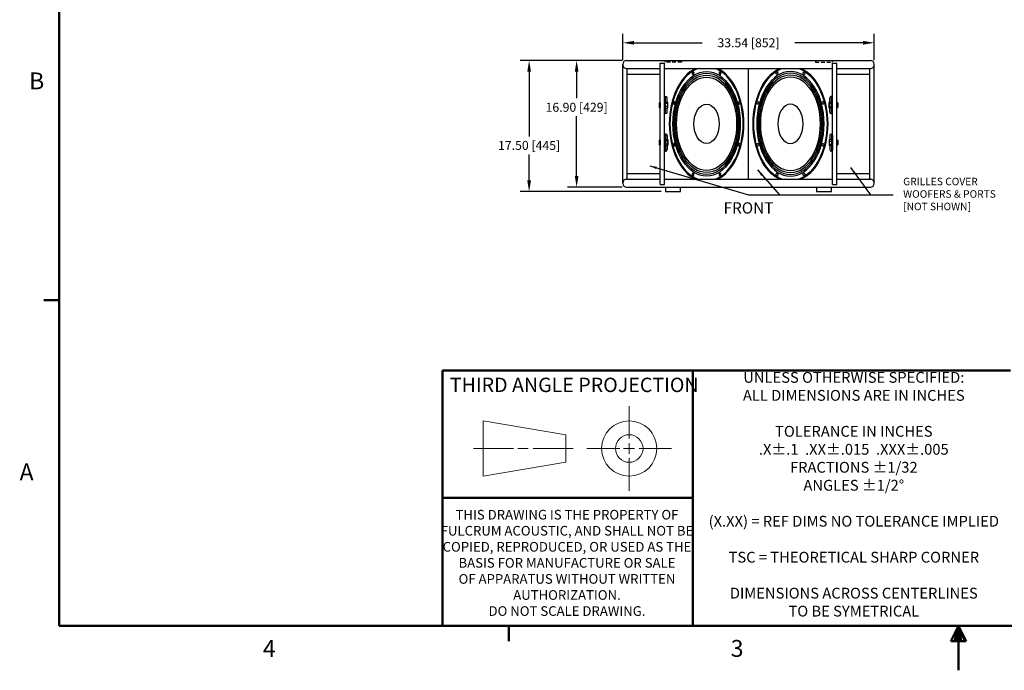
# Model space of a CAD drawing. Extents: x 4 to 256, y 4 to 205.
# Drawn here: x 5 to 136, y 4 to 91 of the extents above; entities that cross this region are included whole.
import ezdxf
from ezdxf.enums import TextEntityAlignment as Align

# ---------------------------------------------------------------- set-up
doc = ezdxf.new("R2010")
doc.units = 0
doc.header["$MEASUREMENT"] = 0
doc.header["$PDSIZE"] = -1
doc.linetypes.add('DASHED', pattern=[0.75, 0.5, -0.25])
doc.linetypes.add('HIDDEN2', pattern=[0.1875, 0.125, -0.0625])
for name, color, linetype, lineweight in [('Dimension', 3, 'Continuous', 20), ('Titleblock', 7, 'Continuous', 50), ('Titleblock Text', 7, 'Continuous', 20)]:
    doc.layers.add(name, color=color, linetype=linetype, lineweight=lineweight)
doc.layers.add('Hidden', color=5, linetype='HIDDEN2')
doc.layers.add('Object', color=7, linetype='Continuous')
doc.styles.add('SLDTEXTSTYLE0', font='txt', dxfattribs={"width": 0.75})
doc.dimstyles.get("Standard").update_dxf_attribs({"dimtxt": 0.18, "dimasz": 0.18, "dimexe": 0.18, "dimexo": 0.0625, "dimgap": 0.09, "dimtad": 0, "dimtih": 1, "dimtoh": 1, "dimdec": 4, "dimzin": 0, "dimdsep": 46, "dimtxsty": 'Standard', "dimcen": 0.09, "dimadec": 0, "dimazin": 0, "dimtfac": 1, "dimtdec": 4, "dimtofl": 0, "dimtmove": 0, "dimatfit": 3, "dimfxl": 1, "dimtolj": 1, "dimtzin": 0, "dimarcsym": 0})

# ---------------------------------------------------------------- blocks, each defined once
blk = doc.blocks.new('TICK')
at = {"color": 7, "linetype": 'Continuous'}
blk.add_line((0, 0), (0, 0.0848), dxfattribs=at)
blk = doc.blocks.new('*D63')
at = {"layer": 'Defpoints', "color": 0, "ltscale": 10}
for p in [(118.59, 87.67), (85.05, 84.74), (118.59, 84.74)]:
    blk.add_point(p, dxfattribs=at)
at = {"layer": 'Dimension', "color": 0, "lineweight": -2, "ltscale": 10}
for p, q in [((85.05, 85.34), (85.05, 88.87)), ((118.59, 85.34), (118.59, 88.87)), ((86.55, 87.67), (95.62, 87.67)), ((117.09, 87.67), (108.02, 87.67))]:
    blk.add_line(p, q, dxfattribs=at)
at = {"layer": 'Dimension', "color": 0, "ltscale": 10}
for points in [[(86.55, 87.92), (86.55, 87.42), (85.05, 87.67)], [(117.09, 87.92), (117.09, 87.42), (118.59, 87.67)]]:
    blk.add_solid(points, dxfattribs=at)
at = {"layer": 'Dimension', "color": 0, "ltscale": 10, "insert": (101.82, 87.67), "char_height": 1.2, "attachment_point": 5}
blk.add_mtext('\\A1;33.54 [852]', dxfattribs=at)
blk = doc.blocks.new('*D64')
at = {"layer": 'Defpoints', "color": 0, "ltscale": 10}
for p in [(85.55, 85.3), (78.89, 68.4), (85.55, 68.4)]:
    blk.add_point(p, dxfattribs=at)
at = {"layer": 'Dimension', "color": 0, "lineweight": -2, "ltscale": 10}
for p, q in [((84.95, 85.3), (77.69, 85.3)), ((78.89, 83.8), (78.89, 80.26)), ((78.89, 69.9), (78.89, 77.86)), ((84.95, 68.4), (77.69, 68.4))]:
    blk.add_line(p, q, dxfattribs=at)
at = {"layer": 'Dimension', "color": 0, "ltscale": 10}
for points in [[(78.64, 83.8), (79.14, 83.8), (78.89, 85.3)], [(78.64, 69.9), (79.14, 69.9), (78.89, 68.4)]]:
    blk.add_solid(points, dxfattribs=at)
at = {"layer": 'Dimension', "color": 0, "ltscale": 10, "insert": (78.89, 79.06), "char_height": 1.2, "attachment_point": 5}
blk.add_mtext('\\A1;16.90 [429]', dxfattribs=at)
blk = doc.blocks.new('*D65')
at = {"layer": 'Defpoints', "color": 0, "ltscale": 10}
for p in [(85.55, 85.3), (72.55, 67.8), (90.77, 67.8)]:
    blk.add_point(p, dxfattribs=at)
at = {"layer": 'Dimension', "color": 0, "lineweight": -2, "ltscale": 10}
for p, q in [((84.95, 85.3), (71.35, 85.3)), ((72.55, 83.8), (72.55, 75.17)), ((72.55, 69.3), (72.55, 72.77)), ((90.17, 67.8), (71.35, 67.8))]:
    blk.add_line(p, q, dxfattribs=at)
at = {"layer": 'Dimension', "color": 0, "ltscale": 10}
for points in [[(72.3, 83.8), (72.8, 83.8), (72.55, 85.3)], [(72.3, 69.3), (72.8, 69.3), (72.55, 67.8)]]:
    blk.add_solid(points, dxfattribs=at)
at = {"layer": 'Dimension', "color": 0, "ltscale": 10, "insert": (72.55, 73.97), "char_height": 1.2, "attachment_point": 5}
blk.add_mtext('\\A1;17.50 [445]', dxfattribs=at)

msp = doc.modelspace()

# ---------------------------------------------------------------- linework, layer by layer
for p, q in [((94.316, 83.577), (94.33, 83.526)), ((94.517, 83.707), (94.531, 83.656)), ((97.932, 83.707), (97.919, 83.656)), ((98.133, 83.577), (98.12, 83.526)), ((105.505, 83.577), (105.518, 83.526)), ((105.706, 83.707), (105.719, 83.656)), ((109.121, 83.707), (109.107, 83.656)), ((109.322, 83.577), (109.308, 83.526)), ((91.818, 79.508), (91.851, 79.486)), ((91.901, 79.82), (91.934, 79.799)), ((100.548, 79.82), (100.516, 79.799)), ((100.632, 79.508), (100.599, 79.486)), ((103.006, 79.508), (103.039, 79.486)), ((103.09, 79.82), (103.122, 79.799)), ((111.737, 79.82), (111.704, 79.799)), ((111.82, 79.508), (111.788, 79.486)), ((91.818, 74.194), (91.851, 74.215)), ((91.901, 73.881), (91.934, 73.903)), ((100.548, 73.881), (100.516, 73.903)), ((100.632, 74.194), (100.599, 74.215)), ((103.006, 74.194), (103.039, 74.215)), ((103.09, 73.881), (103.122, 73.903)), ((111.737, 73.881), (111.704, 73.903)), ((111.82, 74.194), (111.788, 74.215)), ((94.316, 70.124), (94.33, 70.175)), ((94.517, 69.995), (94.531, 70.046)), ((97.932, 69.995), (97.919, 70.046)), ((98.133, 70.124), (98.12, 70.175)), ((105.505, 70.124), (105.518, 70.175)), ((105.706, 69.995), (105.719, 70.046)), ((109.121, 69.995), (109.107, 70.046)), ((109.322, 70.124), (109.308, 70.175))]:
    msp.add_line(p, q)
for centre, major_axis, start_param, end_param in [((96.225, 76.851), (0, 7.737), 6.5838205, 9.1241428), ((96.225, 76.851), (0, 7.595), 6.5165113, 9.1914519), ((96.225, 76.851), (0, 7.595), 3.3749187, 6.0498593), ((96.225, 76.851), (0, 7.737), 3.4422278, 5.9825502), ((96.225, 76.851), (0, 6.989), 4.712389, 10.9955743), ((96.225, 76.851), (0, 6.765), 4.712389, 10.9955743), ((96.225, 76.851), (0, 6.501), 4.712389, 10.9955743), ((96.225, 76.851), (0, 6.238), -1.5707963, 4.712389), ((94.417, 83.642), (0, 0.169), -1.1780972, 1.9634954), ((94.43, 83.591), (0, 0.169), 1.9634954, 5.1050881), ((98.019, 83.591), (0, 0.169), 1.1780972, 4.3196899), ((98.033, 83.642), (0, 0.169), 4.3196899, 7.4612826), ((91.859, 79.664), (0, 0.169), -0.3926991, 2.7488936), ((91.892, 79.643), (0, 0.169), 2.7488936, 5.8904862), ((96.225, 76.851), (0, 2.625), 4.712389, 10.9955743), ((100.557, 79.643), (0, 0.169), 0.3926991, 3.5342917), ((100.59, 79.664), (0, 0.169), 3.5342917, 6.6758844), ((91.859, 74.038), (0, 0.169), 0.3926991, 3.5342917), ((91.892, 74.059), (0, 0.169), 3.5342917, 6.6758844), ((100.557, 74.059), (0, 0.169), -0.3926991, 2.7488936), ((100.59, 74.038), (0, 0.169), 2.7488936, 5.8904862), ((94.417, 70.06), (0, 0.169), 1.1780972, 4.3196899), ((94.43, 70.111), (0, 0.169), 4.3196899, 7.4612826), ((98.019, 70.111), (0, 0.169), -1.1780972, 1.9634954), ((98.033, 70.06), (0, 0.169), 1.9634954, 5.1050881)]:
    msp.add_ellipse(centre, major_axis=major_axis, ratio=0.6427876, start_param=start_param, end_param=end_param)
at = {"extrusion": (0, 0, -1)}
for centre, major_axis, start_param, end_param in [((107.413, 76.851), (0, 7.737), 9.7254131, 12.2657355), ((107.413, 76.851), (0, 7.595), 3.3749187, 6.0498593), ((107.413, 76.851), (0, 7.595), 6.5165113, 9.1914519), ((107.413, 76.851), (0, 7.737), 12.8670058, 15.4073281), ((107.413, 76.851), (0, 6.989), 4.712389, 10.9955743), ((107.413, 76.851), (0, 6.765), 4.712389, 10.9955743), ((107.413, 76.851), (0, 6.501), -1.5707963, 4.712389), ((107.413, 76.851), (0, 6.238), -1.5707963, 4.712389), ((105.605, 83.642), (0, 0.169), 4.3196899, 7.4612826), ((105.619, 83.591), (0, 0.169), 1.1780972, 4.3196899), ((109.208, 83.591), (0, 0.169), 1.9634954, 5.1050881), ((109.221, 83.642), (0, 0.169), -1.1780972, 1.9634954), ((103.048, 79.664), (0, 0.169), 3.5342917, 6.6758844), ((103.081, 79.643), (0, 0.169), 0.3926991, 3.5342917), ((107.413, 76.851), (0, 2.625), 4.712389, 10.9955743), ((111.746, 79.643), (0, 0.169), 2.7488936, 5.8904862), ((111.779, 79.664), (0, 0.169), -0.3926991, 2.7488936), ((103.048, 74.038), (0, 0.169), 2.7488936, 5.8904862), ((103.081, 74.059), (0, 0.169), -0.3926991, 2.7488936), ((111.746, 74.059), (0, 0.169), 3.5342917, 6.6758844), ((111.779, 74.038), (0, 0.169), 0.3926991, 3.5342917), ((105.605, 70.06), (0, 0.169), 1.9634954, 5.1050881), ((105.619, 70.111), (0, 0.169), -1.1780972, 1.9634954), ((109.208, 70.111), (0, 0.169), 4.3196899, 7.4612826), ((109.221, 70.06), (0, 0.169), 1.1780972, 4.3196899)]:
    msp.add_ellipse(centre, major_axis=major_axis, ratio=0.6427876, start_param=start_param, end_param=end_param, dxfattribs=at)
at = {"layer": 'Hidden', "linetype": 'DASHED'}
for p, q in [((90.64, 85.303), (90.64, 85.103)), ((92.89, 85.103), (90.64, 85.103)), ((92.89, 85.303), (92.89, 85.103)), ((110.748, 85.303), (110.748, 85.103)), ((110.748, 85.103), (112.998, 85.103)), ((112.998, 85.303), (112.998, 85.103))]:
    msp.add_line(p, q, dxfattribs=at)
at = {"layer": 'Object', "linetype": 'ByBlock'}
for p, q in [((85.052, 84.741), (85.052, 84.803)), ((85.052, 68.961), (85.052, 84.741)), ((85.552, 85.303), (118.087, 85.303)), ((85.552, 84.241), (90.022, 84.241)), ((85.642, 69.461), (85.642, 84.241)), ((90.022, 68.739), (90.022, 84.963)), ((90.022, 84.963), (90.612, 84.963)), ((90.612, 68.739), (90.612, 84.963)), ((90.612, 84.241), (113.026, 84.241)), ((101.819, 69.461), (101.819, 84.241)), ((113.026, 68.739), (113.026, 84.963)), ((113.026, 84.963), (113.616, 84.963)), ((113.616, 68.739), (113.616, 84.963)), ((113.616, 84.241), (118.087, 84.241)), ((117.997, 69.461), (117.997, 84.241)), ((118.587, 84.741), (118.587, 84.803)), ((118.587, 68.961), (118.587, 84.741)), ((85.052, 68.899), (85.052, 68.961)), ((85.552, 69.461), (90.022, 69.461)), ((85.552, 68.399), (118.087, 68.399)), ((90.022, 68.739), (90.612, 68.739)), ((90.612, 69.461), (113.026, 69.461)), ((113.026, 68.739), (113.616, 68.739)), ((113.616, 69.461), (118.087, 69.461)), ((118.587, 68.899), (118.587, 68.961))]:
    msp.add_line(p, q, dxfattribs=at)
at = {"layer": 'Object'}
for p, q in [((85.642, 83.463), (90.022, 83.463)), ((113.616, 83.463), (117.997, 83.463)), ((90.612, 80.491), (90.781, 80.491)), ((90.612, 78.356), (90.612, 80.346)), ((90.612, 80.346), (90.728, 80.346)), ((90.728, 78.356), (90.728, 80.346)), ((90.981, 79.751), (90.981, 80.291)), ((112.657, 79.751), (112.657, 80.291)), ((113.026, 80.491), (112.857, 80.491)), ((112.911, 78.356), (112.911, 80.346)), ((113.026, 80.346), (112.911, 80.346)), ((113.026, 78.356), (113.026, 80.346)), ((89.902, 79.636), (89.902, 79.066)), ((90.022, 79.666), (89.932, 79.666)), ((90.022, 79.036), (89.932, 79.036)), ((90.022, 79.666), (90.022, 79.036)), ((90.728, 79.751), (90.999, 79.751)), ((90.999, 79.554), (90.728, 79.554)), ((90.999, 79.148), (90.728, 79.148)), ((90.728, 78.951), (90.999, 78.951)), ((90.981, 78.411), (90.981, 78.951)), ((91.049, 79.701), (90.999, 79.751)), ((91.049, 79.001), (90.999, 78.951)), ((91.049, 79.001), (91.049, 79.701)), ((112.59, 79.701), (112.64, 79.751)), ((112.59, 79.001), (112.59, 79.701)), ((112.59, 79.001), (112.64, 78.951)), ((112.911, 79.751), (112.64, 79.751)), ((112.64, 79.554), (112.911, 79.554)), ((112.64, 79.148), (112.911, 79.148)), ((112.911, 78.951), (112.64, 78.951)), ((112.657, 78.411), (112.657, 78.951)), ((113.616, 79.666), (113.616, 79.036)), ((113.616, 79.666), (113.707, 79.666)), ((113.616, 79.036), (113.706, 79.036)), ((113.737, 79.636), (113.736, 79.066)), ((90.612, 78.356), (90.728, 78.356)), ((90.781, 78.211), (90.612, 78.211)), ((112.857, 78.211), (113.026, 78.211)), ((113.026, 78.356), (112.911, 78.356)), ((90.781, 75.491), (90.612, 75.491)), ((90.612, 75.346), (90.612, 73.356)), ((90.612, 75.346), (90.728, 75.346)), ((90.728, 75.346), (90.728, 73.356)), ((90.981, 75.291), (90.981, 74.751)), ((112.657, 75.291), (112.657, 74.751)), ((112.857, 75.491), (113.026, 75.491)), ((112.911, 75.346), (112.911, 73.356)), ((113.026, 75.346), (112.911, 75.346)), ((113.026, 75.346), (113.026, 73.356)), ((89.902, 74.636), (89.902, 74.066)), ((90.022, 74.666), (89.932, 74.666)), ((90.022, 74.036), (89.932, 74.036)), ((90.022, 74.666), (90.022, 74.036)), ((90.728, 74.751), (90.999, 74.751)), ((90.999, 74.554), (90.728, 74.554)), ((90.999, 74.148), (90.728, 74.148)), ((90.728, 73.951), (90.999, 73.951)), ((90.981, 73.951), (90.981, 73.411)), ((91.049, 74.701), (90.999, 74.751)), ((91.049, 74.001), (90.999, 73.951)), ((91.049, 74.701), (91.049, 74.001)), ((112.59, 74.701), (112.64, 74.751)), ((112.59, 74.701), (112.59, 74.001)), ((112.59, 74.001), (112.64, 73.951)), ((112.911, 74.751), (112.64, 74.751)), ((112.64, 74.554), (112.911, 74.554)), ((112.64, 74.148), (112.911, 74.148)), ((112.911, 73.951), (112.64, 73.951)), ((112.657, 73.951), (112.657, 73.411)), ((113.616, 74.666), (113.616, 74.036)), ((113.616, 74.666), (113.707, 74.666)), ((113.616, 74.036), (113.706, 74.036)), ((113.737, 74.636), (113.736, 74.066)), ((90.612, 73.356), (90.728, 73.356)), ((90.612, 73.211), (90.781, 73.211)), ((113.026, 73.211), (112.857, 73.211)), ((113.026, 73.356), (112.911, 73.356)), ((85.642, 70.239), (90.022, 70.239)), ((113.616, 70.239), (117.997, 70.239))]:
    msp.add_line(p, q, dxfattribs=at)
at = {"layer": 'Object', "color": 252}
for p, q in [((90.765, 68.399), (90.765, 67.799)), ((92.765, 67.799), (92.765, 68.399)), ((110.873, 68.399), (110.873, 67.799)), ((112.873, 67.799), (112.873, 68.399)), ((90.765, 67.799), (92.765, 67.799)), ((110.873, 67.799), (112.873, 67.799))]:
    msp.add_line(p, q, dxfattribs=at)
at = {"layer": 'Object', "linetype": 'ByBlock'}
for centre, start, end in [((85.552, 84.803), 90, 180), ((85.552, 84.741), 180, 270), ((118.087, 84.803), 0, 90), ((118.087, 84.741), 270, 0), ((85.552, 68.961), 90, 180), ((85.552, 68.899), 180, 270), ((118.087, 68.961), 0, 90), ((118.087, 68.899), 270, 0)]:
    msp.add_arc(centre, 0.5, start, end, dxfattribs=at)
at = {"layer": 'Object'}
for centre, radius, start, end in [((90.781, 80.291), 0.2, 0, 90), ((112.857, 80.291), 0.2, 90, 180), ((89.932, 79.636), 0.03, 90, 180.0462), ((89.932, 79.066), 0.03, 180.04427, 270), ((90.926, 79.652), 0.122, 306.24702, 53.75298), ((90.612, 79.351), 0.437, 332.31827, 27.68173), ((90.926, 79.049), 0.122, 306.24702, 53.75298), ((112.712, 79.652), 0.122, 126.24702, 233.75298), ((113.026, 79.351), 0.437, 152.31827, 207.68173), ((112.712, 79.049), 0.122, 126.24702, 233.75298), ((113.706, 79.066), 0.03, 270, 359.95573), ((113.707, 79.636), 0.03, 359.9538, 90), ((90.781, 78.411), 0.2, 270, 0), ((112.857, 78.411), 0.2, 180, 270), ((90.781, 75.291), 0.2, 0, 90), ((112.857, 75.291), 0.2, 90, 180), ((89.932, 74.636), 0.03, 90, 180.0462), ((89.932, 74.066), 0.03, 180.04427, 270), ((90.926, 74.652), 0.122, 306.24702, 53.75298), ((90.612, 74.351), 0.437, 332.31827, 27.68173), ((90.926, 74.049), 0.122, 306.24702, 53.75298), ((112.712, 74.652), 0.122, 126.24702, 233.75298), ((113.026, 74.351), 0.437, 152.31827, 207.68173), ((112.712, 74.049), 0.122, 126.24702, 233.75298), ((113.706, 74.066), 0.03, 270, 359.95573), ((113.707, 74.636), 0.03, 359.9538, 90), ((90.781, 73.411), 0.2, 270, 0), ((112.857, 73.411), 0.2, 180, 270)]:
    msp.add_arc(centre, radius, start, end, dxfattribs=at)
at = {"layer": 'Titleblock', "color": 7, "linetype": 'Continuous'}
for p, q in [((9.854, 9.854), (9.854, 198.6)), ((60.995, 43.933), (94.407, 43.933)), ((136.772, 43.933), (94.407, 43.933)), ((94.407, 43.933), (94.407, 9.933)), ((60.995, 26.933), (94.407, 26.933)), ((9.854, 9.854), (249.854, 9.854)), ((129.854, 9.854), (128.795, 7.8)), ((129.854, 9.854), (129.3, 7.8)), ((129.854, 9.854), (129.543, 7.8)), ((129.854, 9.854), (129.854, 3.91)), ((129.854, 9.854), (130.862, 7.8)), ((129.854, 9.854), (130.666, 7.8)), ((129.854, 9.854), (130.198, 7.8)), ((130.862, 7.8), (128.795, 7.8))]:
    msp.add_line(p, q, dxfattribs=at)
at = {"layer": 'Titleblock'}
msp.add_line((60.995, 43.933), (60.995, 9.854), dxfattribs=at)
at = {"layer": 'Titleblock Text', "color": 7, "linetype": 'Continuous'}
for p, q in [((85.903, 34.84), (85.903, 39.159)), ((66.4, 37.199), (66.4, 29.836)), ((66.4, 37.199), (77.445, 35.358)), ((77.445, 35.358), (77.445, 31.676)), ((85.903, 32.827), (85.903, 34.207)), ((65.135, 33.517), (70.485, 33.517)), ((71.06, 33.517), (72.44, 33.517)), ((73.073, 33.517), (78.423, 33.517)), ((80.261, 33.517), (84.637, 33.517)), ((85.161, 33.517), (86.593, 33.517)), ((87.226, 33.517), (91.544, 33.517)), ((66.4, 29.836), (77.445, 31.676)), ((85.903, 27.876), (85.903, 32.252))]:
    msp.add_line(p, q, dxfattribs=at)
for radius in [3.682, 1.841]:
    msp.add_circle((85.903, 33.517), radius, dxfattribs=at)

# ---------------------------------------------------------------- block references
at = {"layer": 'Titleblock', "linetype": 'Continuous', "xscale": 23.99995200000001, "yscale": 23.99995200000001, "zscale": 23.99995200000001}
for p, rotation in [((9.854, 53.314), 90), ((69.854, 9.854), 180), ((129.854, 9.854), 180)]:
    msp.add_blockref('TICK', p, dxfattribs=dict(at, rotation=rotation))

# ---------------------------------------------------------------- texts
at = {"layer": 'Dimension', "linetype": 'ByBlock'}
msp.add_text('FRONT', height=1.5, dxfattribs=at).set_placement((101.819, 65.629), align=Align.MIDDLE_CENTER)
at = {"layer": 'Dimension', "insert": (122.453, 67.358), "char_height": 1, "attachment_point": 4}
msp.add_mtext('GRILLES COVER\\PWOOFERS & PORTS\\P[NOT SHOWN]', dxfattribs=at)
at = {"layer": 'Titleblock Text', "color": 7, "style": 'SLDTEXTSTYLE0'}
for s, insert, char_height, attachment_point in [('B', (5.845, 83.707), 2.25, 1), ('UNLESS OTHERWISE SPECIFIED:\\PALL DIMENSIONS ARE IN INCHES\\P\\PTOLERANCE IN INCHES\\P.X%%p.1  .XX%%p.015  .XXX%%p.005\\PFRACTIONS %%p1/32\\PANGLES %%p1/2%%d\\P\\P(X.XX) = REF DIMS NO TOLERANCE IMPLIED\\P\\PTSC = THEORETICAL SHARP CORNER\\P\\PDIMENSIONS ACROSS CENTERLINES\\P TO BE SYMETRICAL', (115.871, 43.729), 1.44, 2), ('THIRD ANGLE PROJECTION', (61.972, 42.969), 1.92, 1), ('A', (4.569, 31.516), 2.25, 1), ('THIS DRAWING IS THE PROPERTY OF \\PFULCRUM ACOUSTIC, AND SHALL NOT BE\\PCOPIED, REPRODUCED, OR USED AS THE \\PBASIS FOR MANUFACTURE OR SALE \\POF APPARATUS WITHOUT WRITTEN \\PAUTHORIZATION.  \\PDO NOT SCALE DRAWING.', (77.601, 25.326), 1.28619, 2), ('4', (37.04, 7.959), 2.25, 1), ('3', (99.452, 7.959), 2.25, 1)]:
    msp.add_mtext(s, dxfattribs=dict(at, insert=insert, char_height=char_height, attachment_point=attachment_point))

# ---------------------------------------------------------------- dimensions: what is measured, and where the dimension line sits
at = {"layer": 'Dimension', "ltscale": 10}
dim = msp.add_linear_dim(base=(118.586524171, 87.674550051), p1=(85.051524171, 84.740525497), p2=(118.586524171, 84.740525497), dimstyle='Standard', override={"dimscale": 12, "dimtxt": 0.1, "dimasz": 0.125, "dimexe": 0.1, "dimexo": 0.05, "dimgap": 0.05, "dimdec": 2, "dimdle": 0.125, "dimtdec": 2}, dxfattribs=at)
dim.commit()
dim.dimension.update_dxf_attribs({"geometry": '*D63', "text_midpoint": (101.819024171, 87.674550051)})
for base, p2, picture, middle in [((72.545, 67.799), (90.765, 67.799), '*D65', (72.545, 73.973)), ((78.888, 68.399), (85.552, 68.399), '*D64', (78.888, 79.065))]:
    dim = msp.add_linear_dim(base=base, p1=(85.552, 85.303), p2=p2, angle=90, dimstyle='Standard', override={"dimscale": 12, "dimtxt": 0.1, "dimasz": 0.125, "dimexe": 0.1, "dimexo": 0.05, "dimgap": 0.05, "dimdec": 2, "dimdle": 0.125, "dimtdec": 2}, dxfattribs=at)
    dim.commit()
    dim.dimension.update_dxf_attribs({"geometry": picture, "text_midpoint": middle, "dimtype": 160})

# ---------------------------------------------------------------- leaders
at = {"layer": 'Dimension', "linetype": 'ByBlock'}
for points in [[(88.639, 71.237), (101.819, 67.358), (121.098, 67.358)], [(115.438, 71.042), (118.116, 67.358), (121.098, 67.358)], [(103.022, 70.69), (105.964, 67.358), (121.098, 67.358)]]:
    msp.add_leader(points, dimstyle='Standard', override={"dimscale": 6, "dimtxt": 0.137795, "dimasz": 0.156, "dimexo": 0.05, "dimgap": 0.05, "dimdec": 2, "dimdle": 0.125, "dimtdec": 2}, dxfattribs=at)

doc.saveas('drawing.dxf')
